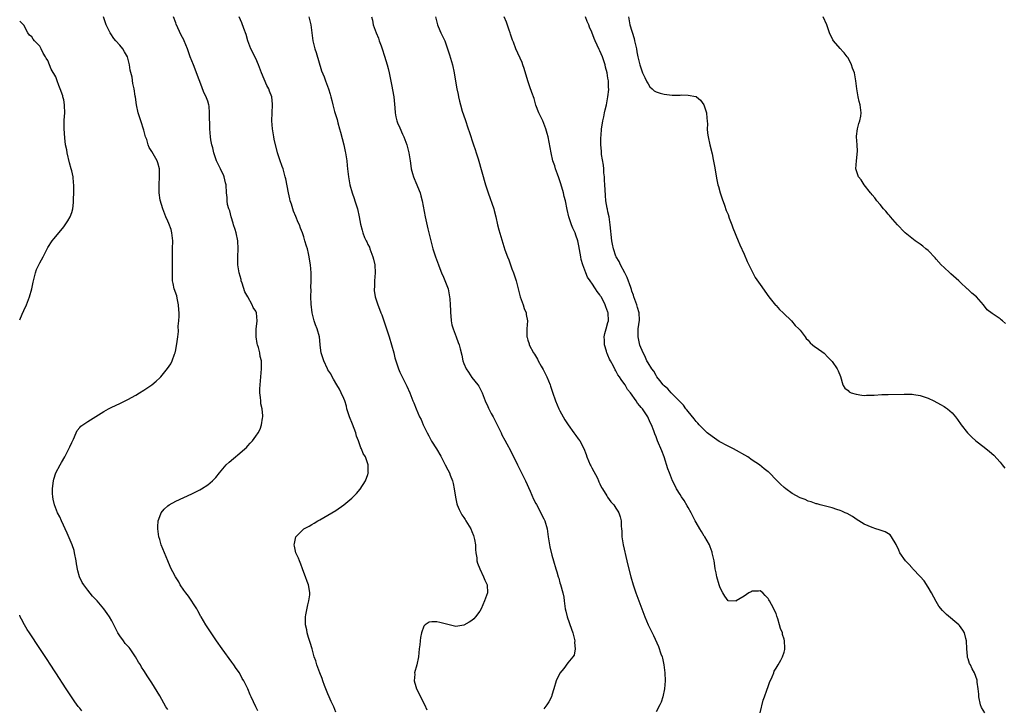
# Model space of a CAD drawing. Units: inches. Extents: x 2580000 to 2583000, y 1539000 to 1542000.
# Drawn here: x 2580000 to 2580246, y 1541332 to 1541504 of the extents above; entities that cross this region are included whole.
import ezdxf

# ---------------------------------------------------------------- set-up
doc = ezdxf.new("R2010")
doc.units = ezdxf.units.IN
doc.header["$MEASUREMENT"] = 0
doc.layers.add('LD25801539_10ft', color=112, linetype='Continuous')

msp = doc.modelspace()

# ---------------------------------------------------------------- linework, layer by layer
at = {"layer": 'LD25801539_10ft'}
for points, elevation in [([(2580000, 1541429.25), (2580000.64, 1541430.64), (2580001, 1541431.55), (2580001.68, 1541433), (2580002.42, 1541435), (2580003, 1541437), (2580003.35, 1541438.65), (2580003.62, 1541439.62), (2580003.91, 1541441), (2580004.18, 1541441.82), (2580005, 1541443.51), (2580005.86, 1541445), (2580007, 1541447.31), (2580008.11, 1541449), (2580008.49, 1541449.51), (2580009, 1541450.09), (2580011, 1541452.48), (2580011.39, 1541453), (2580012.04, 1541453.96), (2580012.64, 1541455), (2580013, 1541456.04), (2580013.25, 1541457), (2580013.43, 1541458.57), (2580013.41, 1541459.41), (2580013.51, 1541461), (2580013.5, 1541461.5), (2580013.57, 1541463), (2580013.47, 1541463.47), (2580013.38, 1541465), (2580013, 1541466.47), (2580012.89, 1541467), (2580012.46, 1541468.46), (2580011.84, 1541471), (2580011.74, 1541471.74), (2580011.48, 1541473), (2580011.25, 1541474.75), (2580011.08, 1541477), (2580011.13, 1541478.87), (2580011.12, 1541479.12), (2580011.25, 1541481), (2580011.21, 1541482.79), (2580011.19, 1541483), (2580011, 1541484.19), (2580010.81, 1541485), (2580010.74, 1541485.26), (2580010.14, 1541487), (2580009.8, 1541487.8), (2580009.4, 1541489), (2580009, 1541490.01), (2580007.86, 1541491.86), (2580007, 1541494.05), (2580006.61, 1541494.61), (2580006.45, 1541495), (2580005.9, 1541495.9), (2580005.38, 1541497), (2580005, 1541497.64), (2580003.73, 1541499), (2580003.35, 1541499.35), (2580003, 1541499.99), (2580002.42, 1541500.42), (2580002.04, 1541501), (2580001, 1541502.9), (2580000.92, 1541503), (2580000, 1541503.85)], 7240), ([(2580037, 1541331.84), (2580036.55, 1541332.55), (2580035, 1541335.23), (2580033, 1541338.56), (2580032.05, 1541340.05), (2580031, 1541341.6), (2580030.46, 1541342.46), (2580030.17, 1541343), (2580029.72, 1541343.72), (2580028.97, 1541345), (2580027.59, 1541347), (2580027.33, 1541347.33), (2580026.39, 1541348.39), (2580025.91, 1541349), (2580025, 1541350.26), (2580024.5, 1541351), (2580023.99, 1541351.99), (2580023, 1541354), (2580022.45, 1541355), (2580021.87, 1541355.87), (2580021.03, 1541357.03), (2580019.35, 1541359), (2580018.22, 1541360.22), (2580017, 1541361.66), (2580015.99, 1541363), (2580015.61, 1541363.61), (2580014.98, 1541364.98), (2580014.54, 1541366.54), (2580014.23, 1541368.23), (2580014.12, 1541369), (2580013.73, 1541371), (2580013.58, 1541371.58), (2580013.11, 1541373), (2580011.89, 1541375.89), (2580010.42, 1541379), (2580010, 1541380), (2580009.48, 1541381), (2580008.68, 1541383), (2580008.4, 1541384.4), (2580008.25, 1541385), (2580008.2, 1541385.8), (2580008.18, 1541387), (2580008.39, 1541388.39), (2580008.43, 1541389), (2580008.53, 1541389.46), (2580009.07, 1541391), (2580010.12, 1541393), (2580010.43, 1541393.57), (2580011.26, 1541395), (2580012.31, 1541397), (2580012.5, 1541397.5), (2580013, 1541398.59), (2580013.42, 1541399.42), (2580014.11, 1541401), (2580014.4, 1541401.6), (2580015, 1541402.35), (2580015.3, 1541402.7), (2580017, 1541403.87), (2580021, 1541406.37), (2580022.17, 1541407), (2580023, 1541407.4), (2580025, 1541408.32), (2580027, 1541409.32), (2580029, 1541410.43), (2580029.95, 1541411), (2580031, 1541411.66), (2580033.03, 1541413), (2580034.12, 1541413.88), (2580035, 1541414.73), (2580035.26, 1541415), (2580036.96, 1541417.04), (2580037.74, 1541418.26), (2580038.11, 1541419), (2580038.7, 1541420.7), (2580038.82, 1541421), (2580039, 1541421.77), (2580039.2, 1541422.8), (2580039.23, 1541423.23), (2580039.48, 1541425), (2580039.65, 1541426.35), (2580039.64, 1541427.64), (2580039.77, 1541429), (2580039.86, 1541430.14), (2580039.83, 1541431), (2580039.76, 1541431.76), (2580039.72, 1541433), (2580039.35, 1541434.65), (2580039.23, 1541435.23), (2580038.6, 1541437), (2580038.33, 1541438.33), (2580038.22, 1541439), (2580038.19, 1541440.19), (2580038.22, 1541444.22), (2580038.15, 1541445), (2580038.19, 1541446.19), (2580038.17, 1541447), (2580038.24, 1541449), (2580038.04, 1541451), (2580037.81, 1541451.81), (2580037.28, 1541453.28), (2580037, 1541453.86), (2580036.49, 1541455), (2580035.73, 1541457), (2580035.14, 1541459.14), (2580034.88, 1541461), (2580034.82, 1541463), (2580034.96, 1541465), (2580034.96, 1541467), (2580034.5, 1541468.5), (2580034.33, 1541469), (2580033, 1541471.29), (2580032.35, 1541472.35), (2580032.12, 1541473), (2580031.73, 1541474.27), (2580031.46, 1541475), (2580031, 1541476.66), (2580030.25, 1541479), (2580029.97, 1541479.97), (2580029.64, 1541481), (2580029.18, 1541483), (2580028.91, 1541484.91), (2580028.85, 1541485.15), (2580028.6, 1541487), (2580028.29, 1541488.29), (2580028.09, 1541489.91), (2580027.64, 1541491.64), (2580027.47, 1541493), (2580026.95, 1541495), (2580026.23, 1541496.23), (2580025.74, 1541497), (2580025, 1541497.9), (2580024.01, 1541499), (2580023.56, 1541499.56), (2580022.74, 1541500.74), (2580022.59, 1541501), (2580021.61, 1541503), (2580021.44, 1541503.44), (2580020.91, 1541505)], 7230), ([(2580059.53, 1541331.53), (2580059, 1541332.56), (2580057.85, 1541335), (2580057.55, 1541335.55), (2580057, 1541337.04), (2580056.04, 1541339), (2580055.63, 1541339.63), (2580055, 1541340.86), (2580054.91, 1541341), (2580054.08, 1541342.08), (2580053.49, 1541343), (2580053, 1541343.71), (2580050.58, 1541347), (2580049.19, 1541349), (2580047.88, 1541351), (2580047.54, 1541351.54), (2580047, 1541352.29), (2580046.54, 1541353), (2580045.32, 1541355), (2580045.22, 1541355.22), (2580045, 1541355.56), (2580044.52, 1541356.52), (2580044.24, 1541357), (2580042.17, 1541360.17), (2580041.49, 1541361), (2580041, 1541361.69), (2580040.14, 1541363), (2580039.74, 1541363.74), (2580038.96, 1541365), (2580038.3, 1541366.3), (2580037.89, 1541367), (2580037.61, 1541367.61), (2580037, 1541369), (2580036.16, 1541371), (2580035.39, 1541373), (2580035, 1541374.32), (2580034.78, 1541375), (2580034.5, 1541377), (2580034.5, 1541377.5), (2580034.62, 1541379), (2580035, 1541380.13), (2580035.37, 1541381), (2580036.1, 1541381.9), (2580037, 1541382.75), (2580037.34, 1541383), (2580039, 1541383.9), (2580043, 1541385.77), (2580045, 1541386.77), (2580045.39, 1541387), (2580047, 1541388.04), (2580048.14, 1541389), (2580048.57, 1541389.43), (2580049, 1541389.87), (2580049.92, 1541391), (2580051.61, 1541393), (2580052.32, 1541393.68), (2580053.39, 1541394.61), (2580055, 1541395.92), (2580056.26, 1541397), (2580056.64, 1541397.36), (2580057, 1541397.76), (2580057.62, 1541398.38), (2580058.2, 1541399), (2580059, 1541400.17), (2580059.6, 1541401), (2580060.07, 1541401.93), (2580060.46, 1541403), (2580060.68, 1541404.68), (2580060.75, 1541405), (2580060.76, 1541405.24), (2580060.57, 1541407), (2580060.28, 1541408.28), (2580060.23, 1541409), (2580060.2, 1541409.8), (2580060.04, 1541411), (2580060.02, 1541412.02), (2580060.07, 1541413), (2580060.22, 1541415), (2580060.43, 1541417), (2580060.45, 1541417.55), (2580060.45, 1541419), (2580060.11, 1541420.11), (2580060.01, 1541421), (2580059.65, 1541422.35), (2580059.41, 1541423), (2580059.34, 1541423.34), (2580059.05, 1541425), (2580059.09, 1541426.91), (2580059.36, 1541429), (2580059.18, 1541431), (2580059, 1541431.37), (2580058.33, 1541432.33), (2580058.11, 1541433), (2580057, 1541434.96), (2580056.28, 1541436.28), (2580055.59, 1541438.41), (2580055.38, 1541439), (2580055.31, 1541439.31), (2580054.87, 1541441), (2580054.54, 1541443), (2580054.48, 1541445), (2580054.56, 1541447), (2580054.49, 1541449), (2580054.08, 1541451), (2580053.84, 1541451.84), (2580053.46, 1541453), (2580053.36, 1541453.36), (2580052.83, 1541455), (2580052.47, 1541456.47), (2580052.26, 1541457), (2580051.96, 1541458.04), (2580051.81, 1541459), (2580051.81, 1541459.81), (2580051.66, 1541461), (2580051.59, 1541463), (2580051.46, 1541463.46), (2580051.13, 1541465), (2580051, 1541465.25), (2580050.21, 1541467), (2580049.78, 1541467.78), (2580049.19, 1541469), (2580049, 1541469.5), (2580048.48, 1541471), (2580048.22, 1541472.22), (2580047.98, 1541473), (2580047.75, 1541474.25), (2580047.64, 1541475), (2580047.48, 1541477), (2580047.49, 1541478.51), (2580047.43, 1541479.43), (2580047.47, 1541481), (2580047.32, 1541482.68), (2580047.28, 1541483), (2580047, 1541483.9), (2580046.7, 1541484.7), (2580046.61, 1541485), (2580046.05, 1541486.05), (2580045.48, 1541487.48), (2580044.22, 1541491), (2580043.87, 1541491.87), (2580043.39, 1541493), (2580042.62, 1541495), (2580042.18, 1541496.18), (2580041.93, 1541497), (2580041.13, 1541499), (2580041, 1541499.26), (2580040.37, 1541500.37), (2580039.11, 1541503.11), (2580039, 1541503.44), (2580038.41, 1541505)], 7220), ([(2580079, 1541331.19), (2580078.48, 1541332.48), (2580078.22, 1541333), (2580077.86, 1541333.86), (2580077.32, 1541335), (2580077, 1541335.73), (2580076.18, 1541337.82), (2580075.75, 1541339), (2580075.57, 1541339.57), (2580074.96, 1541341.04), (2580074.25, 1541343), (2580073.98, 1541343.98), (2580073.62, 1541345), (2580073.05, 1541347.05), (2580072.6, 1541348.6), (2580072.15, 1541349.85), (2580071.82, 1541351), (2580071.74, 1541351.74), (2580071.39, 1541353), (2580071.39, 1541354.61), (2580071.42, 1541355), (2580071.54, 1541355.54), (2580071.98, 1541358.02), (2580072.27, 1541359), (2580072.49, 1541360.49), (2580072.51, 1541361), (2580072.39, 1541361.61), (2580072.16, 1541363), (2580071.83, 1541363.83), (2580071.43, 1541365), (2580071, 1541366.12), (2580070.69, 1541367), (2580070.21, 1541368.21), (2580069.88, 1541369), (2580069.65, 1541369.65), (2580069.02, 1541371), (2580068.7, 1541372.7), (2580068.61, 1541373), (2580068.64, 1541373.36), (2580069.04, 1541375), (2580071, 1541376.99), (2580072.32, 1541377.68), (2580073, 1541378.07), (2580073.59, 1541378.41), (2580074.54, 1541379), (2580075, 1541379.24), (2580077, 1541380.4), (2580079, 1541381.63), (2580081, 1541382.97), (2580083, 1541384.7), (2580083.33, 1541385), (2580084.16, 1541385.84), (2580085.05, 1541386.95), (2580086.39, 1541389), (2580087, 1541390.61), (2580087.1, 1541390.9), (2580087.12, 1541391), (2580087.11, 1541391.11), (2580087.09, 1541393), (2580086.41, 1541395), (2580085.85, 1541395.85), (2580085.44, 1541397), (2580085.26, 1541397.26), (2580085, 1541397.97), (2580084.66, 1541399), (2580084.19, 1541400.19), (2580084, 1541401), (2580083.17, 1541403.17), (2580082.39, 1541405), (2580081.78, 1541407), (2580081.63, 1541407.63), (2580081.23, 1541409), (2580081, 1541409.58), (2580080.37, 1541411), (2580079.91, 1541411.91), (2580079.25, 1541413), (2580078.44, 1541414.44), (2580078.05, 1541415), (2580077.71, 1541415.71), (2580077, 1541416.78), (2580076.88, 1541417), (2580075.97, 1541419), (2580075.72, 1541419.72), (2580075.31, 1541421), (2580075.12, 1541422.88), (2580075.07, 1541423.07), (2580074.9, 1541425), (2580074.33, 1541427), (2580073.95, 1541427.95), (2580073.6, 1541429), (2580073.11, 1541431), (2580072.85, 1541433.15), (2580072.76, 1541435), (2580072.8, 1541436.8), (2580072.79, 1541437.21), (2580072.87, 1541439), (2580072.84, 1541441), (2580072.68, 1541443), (2580072.43, 1541444.43), (2580072.37, 1541445), (2580072.2, 1541445.8), (2580071.88, 1541447), (2580071.65, 1541447.65), (2580071.29, 1541449), (2580071, 1541449.99), (2580070.72, 1541450.72), (2580070.64, 1541451), (2580070.16, 1541452.16), (2580069.88, 1541453), (2580069.6, 1541453.6), (2580069, 1541455.07), (2580068.41, 1541456.41), (2580067.89, 1541458.11), (2580067.6, 1541459), (2580067.48, 1541459.48), (2580067.13, 1541461), (2580066.47, 1541464.47), (2580066.35, 1541465), (2580065.82, 1541467), (2580065.59, 1541467.59), (2580065, 1541469.26), (2580064.43, 1541471), (2580063.61, 1541474.39), (2580063.5, 1541475), (2580063.44, 1541475.44), (2580063.14, 1541477), (2580063.02, 1541478.98), (2580063.2, 1541483), (2580063.17, 1541483.17), (2580062.99, 1541485), (2580062.41, 1541486.41), (2580062.23, 1541487), (2580061.77, 1541487.77), (2580060.42, 1541491), (2580059.68, 1541493), (2580059, 1541494.55), (2580057.78, 1541497), (2580057, 1541498.98), (2580056.56, 1541500.56), (2580055.99, 1541502.01), (2580055.48, 1541503.48), (2580054.88, 1541505)], 7210), ([(2580072.24, 1541505), (2580072.75, 1541503), (2580073.03, 1541501), (2580073.25, 1541499), (2580073.71, 1541497), (2580074.05, 1541496.05), (2580075.42, 1541491.43), (2580076.04, 1541489.96), (2580076.39, 1541489), (2580077.2, 1541487), (2580077.62, 1541485.62), (2580077.75, 1541485), (2580078.03, 1541484.02), (2580078.22, 1541483), (2580078.7, 1541481.3), (2580079.32, 1541479.32), (2580079.52, 1541478.48), (2580079.94, 1541477), (2580080.15, 1541476.15), (2580081.02, 1541473), (2580081.33, 1541471.33), (2580081.42, 1541471), (2580081.51, 1541470.49), (2580081.72, 1541469), (2580081.82, 1541467.82), (2580081.92, 1541467), (2580082.12, 1541465), (2580082.47, 1541463), (2580083.04, 1541461), (2580083.54, 1541459.54), (2580083.74, 1541459), (2580084.39, 1541457), (2580084.85, 1541455), (2580085.16, 1541453.16), (2580085.61, 1541451.61), (2580085.76, 1541451), (2580086.2, 1541449.8), (2580086.55, 1541449), (2580086.71, 1541448.71), (2580087, 1541448.04), (2580087.37, 1541447.37), (2580087.47, 1541447), (2580087.72, 1541446.28), (2580088.26, 1541445), (2580088.43, 1541444.43), (2580088.72, 1541443), (2580088.8, 1541441), (2580088.67, 1541439), (2580088.63, 1541437.37), (2580088.59, 1541437), (2580088.61, 1541436.61), (2580088.86, 1541435), (2580089.52, 1541433), (2580089.93, 1541431.93), (2580090.24, 1541431), (2580090.45, 1541430.45), (2580092.29, 1541425), (2580092.9, 1541423), (2580093.45, 1541421), (2580093.76, 1541419.76), (2580093.99, 1541419), (2580094.52, 1541417.48), (2580094.67, 1541417), (2580095, 1541416.17), (2580096.7, 1541412.7), (2580097.45, 1541411), (2580098.26, 1541409), (2580098.49, 1541408.49), (2580099.03, 1541406.97), (2580099.93, 1541405), (2580100.31, 1541404.31), (2580100.84, 1541403), (2580101, 1541402.67), (2580101.84, 1541401), (2580102.25, 1541400.25), (2580102.92, 1541398.92), (2580104.13, 1541397), (2580105.2, 1541395.2), (2580106.33, 1541393), (2580107, 1541391.76), (2580107.38, 1541391), (2580107.59, 1541390.41), (2580108.18, 1541389), (2580108.34, 1541388.34), (2580108.6, 1541387), (2580108.88, 1541384.88), (2580109.25, 1541383.25), (2580109.33, 1541383), (2580109.81, 1541381.81), (2580110.22, 1541381), (2580110.5, 1541380.5), (2580111, 1541379.8), (2580111.31, 1541379.31), (2580111.48, 1541379), (2580112.7, 1541377), (2580113, 1541376.34), (2580113.38, 1541375.38), (2580113.51, 1541375), (2580113.64, 1541374.36), (2580113.86, 1541373), (2580113.88, 1541371.88), (2580114, 1541371), (2580114.23, 1541369.77), (2580114.27, 1541369), (2580114.4, 1541368.4), (2580114.99, 1541367), (2580115.92, 1541365), (2580116.21, 1541364.21), (2580116.83, 1541363), (2580116.89, 1541361), (2580116.16, 1541359), (2580115.28, 1541357), (2580115, 1541356.46), (2580113.88, 1541355), (2580113.47, 1541354.53), (2580113, 1541354.08), (2580112.34, 1541353.66), (2580111, 1541352.93), (2580109, 1541352.64), (2580108.69, 1541352.69), (2580107, 1541353.06), (2580105, 1541353.63), (2580104.23, 1541353.77), (2580103, 1541353.77), (2580102.34, 1541353.66), (2580101.36, 1541353), (2580101, 1541352.68), (2580100.42, 1541351), (2580100.12, 1541349.88), (2580100.08, 1541349), (2580100, 1541348), (2580099.86, 1541347), (2580099.62, 1541345), (2580099.21, 1541343), (2580098.69, 1541341), (2580098.7, 1541340.7), (2580098.6, 1541339), (2580099, 1541337.64), (2580099.17, 1541337), (2580099.78, 1541335.78), (2580100.12, 1541335), (2580101.12, 1541333.12), (2580101.75, 1541331.75)], 7200), ([(2580087.89, 1541505), (2580088.12, 1541504.12), (2580088.36, 1541503), (2580089.04, 1541501), (2580089.64, 1541499.64), (2580089.85, 1541499), (2580090.3, 1541497.7), (2580090.56, 1541497), (2580091.16, 1541495.16), (2580091.82, 1541493), (2580092.04, 1541492.04), (2580092.33, 1541491), (2580093, 1541487.65), (2580093.41, 1541485.41), (2580093.47, 1541485), (2580093.77, 1541482.23), (2580093.85, 1541481), (2580094, 1541480), (2580094.28, 1541479), (2580094.44, 1541478.44), (2580095, 1541477.2), (2580095.67, 1541475.67), (2580096, 1541475), (2580096.74, 1541473), (2580097, 1541472), (2580097.22, 1541471), (2580097.55, 1541469), (2580097.73, 1541467.73), (2580097.86, 1541467), (2580098.18, 1541465.82), (2580098.37, 1541465), (2580098.54, 1541464.54), (2580099, 1541463.53), (2580100.03, 1541461), (2580100.22, 1541460.22), (2580100.57, 1541459), (2580101.36, 1541455), (2580102, 1541452), (2580102.72, 1541449), (2580103.22, 1541447), (2580103.87, 1541445), (2580104.62, 1541443), (2580105, 1541442.1), (2580105.44, 1541441), (2580105.93, 1541439.93), (2580107.04, 1541437), (2580107.43, 1541435), (2580107.49, 1541434.51), (2580107.58, 1541433), (2580107.61, 1541431.61), (2580107.65, 1541431), (2580107.72, 1541430.28), (2580107.82, 1541429), (2580108.01, 1541428.01), (2580108.29, 1541427), (2580109.09, 1541425), (2580109.57, 1541423.57), (2580109.83, 1541423), (2580110.03, 1541422.03), (2580110.45, 1541420.45), (2580110.76, 1541419), (2580111, 1541418.36), (2580111.6, 1541417), (2580112.13, 1541416.13), (2580113, 1541414.83), (2580114.47, 1541413), (2580114.69, 1541412.69), (2580115, 1541412.17), (2580115.54, 1541411), (2580116.34, 1541409), (2580117, 1541407.57), (2580117.16, 1541407.16), (2580117.83, 1541405.83), (2580118.29, 1541405), (2580119.31, 1541403), (2580120.28, 1541401), (2580120.5, 1541400.5), (2580121.19, 1541399.19), (2580121.72, 1541398.28), (2580122.62, 1541396.62), (2580124.38, 1541393), (2580125, 1541391.82), (2580126.4, 1541389), (2580127.57, 1541386.43), (2580128.42, 1541384.42), (2580129, 1541383.32), (2580129.1, 1541383.1), (2580131, 1541379.53), (2580131.23, 1541379), (2580131.78, 1541377), (2580132.05, 1541375), (2580132.37, 1541373), (2580132.47, 1541372.47), (2580133, 1541370.41), (2580133.4, 1541369), (2580133.94, 1541367), (2580134.23, 1541366.23), (2580134.55, 1541365), (2580134.68, 1541364.68), (2580135, 1541363.54), (2580135.13, 1541363.13), (2580135.72, 1541361), (2580135.93, 1541359.93), (2580136.09, 1541359), (2580136.34, 1541357), (2580136.46, 1541356.46), (2580136.76, 1541355), (2580137.92, 1541351.92), (2580138.24, 1541351), (2580138.62, 1541349.38), (2580138.68, 1541349), (2580138.62, 1541348.62), (2580138.77, 1541347), (2580138.56, 1541345.44), (2580138.24, 1541345), (2580137, 1541343.55), (2580135.93, 1541342.07), (2580135, 1541340.94), (2580134.08, 1541339), (2580133.46, 1541337), (2580133, 1541335.4), (2580132.85, 1541335), (2580132.23, 1541333.77), (2580131.72, 1541333), (2580131, 1541332.06)], 7190), ([(2580103.9, 1541505), (2580104.42, 1541503), (2580105, 1541501.54), (2580105.25, 1541501), (2580105.84, 1541499.84), (2580106.2, 1541499), (2580106.93, 1541497), (2580107.44, 1541495.44), (2580108.15, 1541493), (2580108.56, 1541491), (2580108.89, 1541488.89), (2580109.24, 1541487), (2580109.54, 1541485.55), (2580109.65, 1541485), (2580109.93, 1541483.93), (2580110.11, 1541483), (2580110.59, 1541481.41), (2580111.32, 1541479.32), (2580112.1, 1541477), (2580112.31, 1541476.31), (2580113.43, 1541473), (2580113.81, 1541471.81), (2580114.08, 1541471), (2580114.56, 1541469.44), (2580116.42, 1541463), (2580117.04, 1541461), (2580118.46, 1541457), (2580118.58, 1541456.58), (2580118.96, 1541455), (2580119.4, 1541453), (2580119.72, 1541451.72), (2580121.23, 1541446.77), (2580121.86, 1541445), (2580122.2, 1541444.2), (2580122.64, 1541443), (2580123, 1541441.95), (2580123.4, 1541441), (2580124.05, 1541439), (2580124.38, 1541437.62), (2580124.65, 1541436.65), (2580125.06, 1541435), (2580125.77, 1541433), (2580126.06, 1541432.06), (2580126.52, 1541431), (2580126.59, 1541430.59), (2580126.9, 1541429), (2580126.76, 1541427), (2580126.73, 1541425.27), (2580126.76, 1541425), (2580126.82, 1541424.82), (2580127, 1541424.15), (2580127.27, 1541423.27), (2580127.33, 1541423), (2580128.4, 1541421), (2580128.64, 1541420.64), (2580129.39, 1541419.39), (2580129.59, 1541419), (2580130.32, 1541417.68), (2580130.82, 1541416.82), (2580131.73, 1541415), (2580132.56, 1541413), (2580132.66, 1541412.66), (2580133.16, 1541411.16), (2580133.89, 1541409), (2580134.76, 1541407), (2580135, 1541406.52), (2580136.24, 1541404.24), (2580137.02, 1541403.02), (2580138.5, 1541401), (2580138.7, 1541400.7), (2580139, 1541400.33), (2580139.52, 1541399.52), (2580139.94, 1541399), (2580141, 1541397.05), (2580141.55, 1541395.55), (2580141.72, 1541395), (2580142.58, 1541393), (2580142.72, 1541392.72), (2580143, 1541392.24), (2580144.37, 1541389.63), (2580144.66, 1541389), (2580144.74, 1541388.74), (2580145, 1541388.22), (2580145.36, 1541387.36), (2580145.62, 1541387), (2580146.72, 1541385.28), (2580146.92, 1541384.92), (2580147.75, 1541383.75), (2580148.46, 1541383), (2580149, 1541382.19), (2580149.43, 1541381.43), (2580149.71, 1541381), (2580150.04, 1541380.04), (2580150.28, 1541379), (2580150.3, 1541377.7), (2580150.4, 1541377), (2580150.46, 1541376.46), (2580150.49, 1541375), (2580150.77, 1541373), (2580151.72, 1541369), (2580151.95, 1541367.95), (2580152.71, 1541365), (2580153.32, 1541363), (2580154, 1541361), (2580155.43, 1541357), (2580156.18, 1541355), (2580157.05, 1541353), (2580158.35, 1541350.35), (2580159.61, 1541347.61), (2580160.22, 1541345.78), (2580160.53, 1541345), (2580160.65, 1541344.65), (2580160.97, 1541343), (2580161.18, 1541341), (2580161.26, 1541339), (2580161.14, 1541337), (2580160.72, 1541335), (2580160.28, 1541333.72), (2580159.96, 1541333), (2580159, 1541331.26)], 7180), ([(2580185.01, 1541331.01), (2580185.81, 1541334.19), (2580186.12, 1541335), (2580186.72, 1541336.72), (2580187, 1541337.62), (2580187.38, 1541338.62), (2580188, 1541340), (2580188.41, 1541341), (2580188.56, 1541341.44), (2580189, 1541342.19), (2580189.51, 1541343), (2580190.22, 1541344.22), (2580190.64, 1541345), (2580191, 1541346.15), (2580191.16, 1541346.84), (2580191.18, 1541347), (2580191.16, 1541347.16), (2580191.1, 1541349), (2580191, 1541349.45), (2580190.61, 1541350.61), (2580190.57, 1541351), (2580190.1, 1541352.1), (2580189.9, 1541353), (2580189.46, 1541354.54), (2580189.21, 1541355.21), (2580189, 1541355.86), (2580188.61, 1541356.61), (2580188.46, 1541357), (2580187.89, 1541358.11), (2580187.39, 1541359), (2580187.23, 1541359.23), (2580187, 1541359.61), (2580186.31, 1541360.31), (2580185.7, 1541361), (2580185, 1541361.51), (2580184.59, 1541361.41), (2580183, 1541361.41), (2580182.75, 1541361.25), (2580182.22, 1541361), (2580181, 1541360.17), (2580179.06, 1541359), (2580179, 1541358.94), (2580177.03, 1541359.03), (2580177, 1541359.05), (2580176.18, 1541360.18), (2580175.7, 1541361), (2580175, 1541362.28), (2580174.75, 1541363), (2580174.18, 1541365), (2580174, 1541366), (2580173.8, 1541367), (2580173.72, 1541367.72), (2580173.51, 1541369), (2580173.07, 1541371), (2580173, 1541371.15), (2580172.54, 1541372.54), (2580172.37, 1541373), (2580171.18, 1541375), (2580171, 1541375.2), (2580170.33, 1541376.33), (2580169.98, 1541377), (2580169, 1541378.56), (2580168.8, 1541379), (2580168.18, 1541380.18), (2580167.79, 1541381), (2580167, 1541382.32), (2580166.77, 1541382.77), (2580166.05, 1541384.05), (2580165.34, 1541385), (2580165, 1541385.56), (2580164.15, 1541387), (2580163.78, 1541387.78), (2580163.15, 1541389), (2580162.36, 1541391), (2580161.99, 1541391.98), (2580161, 1541394.97), (2580160.46, 1541396.46), (2580159.4, 1541399), (2580159.26, 1541399.26), (2580159, 1541400.01), (2580158.71, 1541400.71), (2580158.47, 1541401.53), (2580157.9, 1541403), (2580157.57, 1541403.57), (2580156.99, 1541405), (2580155.61, 1541407), (2580155.3, 1541407.3), (2580155, 1541407.77), (2580154.4, 1541408.4), (2580154.03, 1541409), (2580152.6, 1541411), (2580151.87, 1541411.87), (2580151.29, 1541413), (2580151, 1541413.43), (2580150.29, 1541414.29), (2580149.91, 1541415), (2580149.5, 1541415.5), (2580149, 1541416.5), (2580148.78, 1541416.78), (2580148.37, 1541417.63), (2580147.6, 1541419), (2580147.39, 1541419.39), (2580147, 1541420.38), (2580146.79, 1541420.79), (2580146.71, 1541421), (2580146.62, 1541421.38), (2580146.13, 1541423), (2580146.12, 1541424.12), (2580146.08, 1541425), (2580146.19, 1541425.81), (2580146.57, 1541427), (2580147, 1541428.57), (2580147.09, 1541429), (2580147.04, 1541431), (2580147, 1541431.16), (2580146.47, 1541432.47), (2580146.3, 1541433), (2580145.62, 1541434.38), (2580145.27, 1541435), (2580145.16, 1541435.16), (2580145, 1541435.46), (2580144.29, 1541436.29), (2580143.9, 1541437), (2580143, 1541438.37), (2580142.7, 1541438.7), (2580142.54, 1541439), (2580141.88, 1541439.88), (2580141.45, 1541441), (2580141, 1541442.31), (2580140.71, 1541443), (2580140.32, 1541444.32), (2580140.18, 1541445), (2580139.71, 1541447.71), (2580139.44, 1541449), (2580139, 1541450.36), (2580138.76, 1541451), (2580138.19, 1541452.19), (2580137.86, 1541453), (2580137.18, 1541455), (2580136.79, 1541456.79), (2580136.35, 1541459), (2580136.09, 1541460.09), (2580135.89, 1541461), (2580135.25, 1541463.25), (2580135, 1541463.94), (2580134.74, 1541464.74), (2580134.38, 1541465.62), (2580133.91, 1541467), (2580133.72, 1541467.72), (2580133.24, 1541469), (2580132.77, 1541471), (2580132.33, 1541473.67), (2580132.06, 1541475), (2580131.82, 1541475.82), (2580131.51, 1541477), (2580131, 1541478.29), (2580130.69, 1541479), (2580129.74, 1541481), (2580129, 1541482.93), (2580128.52, 1541484.52), (2580127.98, 1541486.02), (2580127.51, 1541487.51), (2580126.94, 1541489), (2580126.07, 1541492.07), (2580125.75, 1541493), (2580125.54, 1541493.54), (2580124, 1541497), (2580123.4, 1541498.6), (2580123.16, 1541499.16), (2580122.65, 1541500.65), (2580122.57, 1541501), (2580122.35, 1541501.65), (2580121.63, 1541503.63), (2580121.1, 1541505)], 7170), ([(2580241.15, 1541331), (2580240.34, 1541332.34), (2580240.05, 1541333), (2580239.65, 1541335), (2580239.65, 1541335.65), (2580239.52, 1541337), (2580239.28, 1541338.72), (2580239.26, 1541339), (2580239.22, 1541339.22), (2580238.61, 1541341), (2580238.03, 1541342.03), (2580237.6, 1541343), (2580237.37, 1541343.37), (2580237, 1541344.48), (2580236.85, 1541344.85), (2580236.83, 1541345), (2580236.83, 1541345.17), (2580236.63, 1541347), (2580236.57, 1541349), (2580236.38, 1541349.62), (2580236.07, 1541351), (2580235.71, 1541351.71), (2580234.85, 1541352.85), (2580234.7, 1541353), (2580231.61, 1541355.61), (2580231, 1541356.15), (2580230.57, 1541356.57), (2580229.7, 1541357.7), (2580229, 1541358.82), (2580227.84, 1541361), (2580227, 1541362.44), (2580225.98, 1541363.98), (2580225, 1541365.09), (2580223.19, 1541367), (2580223.11, 1541367.11), (2580223, 1541367.22), (2580222.18, 1541368.18), (2580221.31, 1541369), (2580219.9, 1541371), (2580219.66, 1541371.66), (2580219, 1541373.07), (2580217.85, 1541375), (2580217.48, 1541375.48), (2580216.24, 1541376.24), (2580215, 1541376.67), (2580214.76, 1541376.76), (2580213.96, 1541377), (2580213, 1541377.31), (2580211, 1541378.21), (2580209.66, 1541379), (2580209.28, 1541379.28), (2580208.08, 1541380.08), (2580206.8, 1541380.8), (2580206.3, 1541381), (2580205.78, 1541381.25), (2580205.42, 1541381.42), (2580205, 1541381.58), (2580204.15, 1541381.85), (2580203, 1541382.26), (2580201.33, 1541382.67), (2580201, 1541382.78), (2580200.06, 1541383), (2580199.23, 1541383.23), (2580199, 1541383.25), (2580197.77, 1541383.77), (2580197, 1541383.92), (2580196.31, 1541384.31), (2580195, 1541384.79), (2580193, 1541385.87), (2580191.42, 1541387), (2580191, 1541387.32), (2580190.15, 1541388.15), (2580189.15, 1541389.15), (2580189, 1541389.28), (2580187.33, 1541391), (2580187.16, 1541391.16), (2580187, 1541391.27), (2580186.04, 1541392.04), (2580184.89, 1541393), (2580183, 1541394.2), (2580181.92, 1541395), (2580178.36, 1541397), (2580177, 1541397.67), (2580174.82, 1541398.82), (2580173, 1541400.05), (2580171.82, 1541401), (2580171, 1541401.75), (2580169.78, 1541403), (2580169.43, 1541403.43), (2580169, 1541403.86), (2580168.5, 1541404.5), (2580167, 1541406.33), (2580166.72, 1541406.72), (2580166.49, 1541407), (2580165.89, 1541407.89), (2580165, 1541408.75), (2580164.89, 1541408.89), (2580162.78, 1541411), (2580161.98, 1541411.98), (2580161, 1541412.77), (2580160.79, 1541413), (2580159.94, 1541414.06), (2580159.23, 1541415), (2580159.15, 1541415.15), (2580159, 1541415.32), (2580158.42, 1541416.42), (2580157.93, 1541417), (2580157, 1541418.48), (2580156.71, 1541419), (2580156.22, 1541420.22), (2580155.81, 1541421), (2580155, 1541422.95), (2580154.52, 1541425), (2580154.54, 1541425.46), (2580154.55, 1541427), (2580154.86, 1541429.14), (2580154.76, 1541431), (2580154.35, 1541432.35), (2580154.21, 1541433), (2580153.49, 1541435), (2580153.39, 1541435.39), (2580153, 1541436.41), (2580152.86, 1541436.86), (2580152.67, 1541437.33), (2580151.82, 1541439.82), (2580151.17, 1541441), (2580150.11, 1541443), (2580149.79, 1541443.79), (2580149.07, 1541445), (2580149, 1541445.16), (2580148.37, 1541447), (2580148.14, 1541448.14), (2580147.99, 1541449), (2580147.58, 1541453), (2580147.27, 1541455), (2580147, 1541456.21), (2580146.87, 1541456.87), (2580146.83, 1541457.17), (2580146.5, 1541459), (2580146.34, 1541460.34), (2580146.28, 1541461.72), (2580146.21, 1541463), (2580146.16, 1541464.16), (2580146.11, 1541465), (2580146, 1541466), (2580145.97, 1541467), (2580145.91, 1541467.91), (2580145.42, 1541470.58), (2580145.39, 1541471), (2580145.39, 1541471.39), (2580145.21, 1541473), (2580145.22, 1541474.78), (2580145.27, 1541475.27), (2580145.39, 1541477), (2580145.59, 1541478.41), (2580145.72, 1541479), (2580145.97, 1541479.97), (2580146.16, 1541481), (2580146.26, 1541481.74), (2580146.59, 1541483), (2580146.99, 1541484.99), (2580147.2, 1541486.8), (2580147.2, 1541487), (2580147.16, 1541487.16), (2580147.1, 1541489), (2580147, 1541489.67), (2580146.76, 1541491), (2580146.39, 1541492.39), (2580146.26, 1541493), (2580145.6, 1541495), (2580145, 1541496.5), (2580144.83, 1541496.83), (2580143.8, 1541499), (2580143.56, 1541499.56), (2580143, 1541501.15), (2580142.41, 1541502.41), (2580142.2, 1541503), (2580141.8, 1541503.8), (2580141.4, 1541505)], 7160), ([(2580152.14, 1541505), (2580152.49, 1541503), (2580153.53, 1541499.53), (2580153.66, 1541499), (2580154.09, 1541497), (2580154.21, 1541496.21), (2580154.46, 1541495), (2580154.93, 1541492.93), (2580155.45, 1541491.45), (2580155.64, 1541491), (2580156.23, 1541489.77), (2580156.7, 1541488.7), (2580157, 1541488.19), (2580157.49, 1541487.49), (2580158.06, 1541487), (2580158.52, 1541486.51), (2580159, 1541486.21), (2580160.08, 1541485.92), (2580161, 1541485.6), (2580163, 1541485.42), (2580164.62, 1541485.38), (2580165, 1541485.41), (2580165.46, 1541485.46), (2580167, 1541485.39), (2580168.95, 1541485.05), (2580169, 1541485.05), (2580169.12, 1541485), (2580170.11, 1541484.11), (2580170.99, 1541483), (2580171.61, 1541481), (2580171.68, 1541479.68), (2580171.77, 1541479), (2580171.83, 1541478.17), (2580171.81, 1541477), (2580171.89, 1541475.89), (2580172.02, 1541475), (2580172.44, 1541473), (2580173, 1541470.72), (2580173.3, 1541469.3), (2580173.63, 1541467.63), (2580174.23, 1541464.23), (2580174.49, 1541463), (2580174.59, 1541462.59), (2580175.03, 1541461), (2580175.51, 1541459.51), (2580176.1, 1541457.9), (2580176.57, 1541456.57), (2580177, 1541455.53), (2580177.32, 1541454.68), (2580177.94, 1541453), (2580178.21, 1541452.21), (2580179.51, 1541449), (2580179.95, 1541447.95), (2580181, 1541445.67), (2580181.8, 1541443.8), (2580183, 1541441.3), (2580183.81, 1541439.81), (2580185, 1541438.07), (2580187.19, 1541435), (2580188.9, 1541432.9), (2580189, 1541432.8), (2580189.83, 1541431.83), (2580190.78, 1541431), (2580190.88, 1541430.88), (2580192.88, 1541429), (2580193.8, 1541427.8), (2580194.73, 1541427), (2580195, 1541426.62), (2580196.28, 1541425), (2580196.56, 1541424.56), (2580197, 1541424.12), (2580197.49, 1541423.49), (2580198.1, 1541423), (2580198.58, 1541422.58), (2580199, 1541422.35), (2580201, 1541420.87), (2580201.93, 1541419.93), (2580202.89, 1541419), (2580203, 1541418.86), (2580204.23, 1541417), (2580204.48, 1541416.48), (2580205.08, 1541415.08), (2580205.7, 1541413), (2580205.78, 1541412.87), (2580206.2, 1541412.2), (2580207, 1541411.54), (2580207.26, 1541411.26), (2580207.75, 1541411), (2580209, 1541410.64), (2580210.4, 1541410.4), (2580211, 1541410.37), (2580211.59, 1541410.41), (2580213, 1541410.4), (2580213.55, 1541410.45), (2580215.44, 1541410.56), (2580217, 1541410.61), (2580221, 1541410.65), (2580221.37, 1541410.63), (2580223, 1541410.63), (2580223.45, 1541410.55), (2580225, 1541410.37), (2580225.99, 1541410.01), (2580227, 1541409.69), (2580228.45, 1541409), (2580230.12, 1541408.12), (2580231, 1541407.56), (2580231.36, 1541407.36), (2580231.84, 1541407), (2580233, 1541405.98), (2580233.86, 1541405), (2580234.36, 1541404.36), (2580235.28, 1541403), (2580236.8, 1541401), (2580236.9, 1541400.9), (2580237.91, 1541399.91), (2580238.91, 1541399), (2580241, 1541397.39), (2580242.33, 1541396.33), (2580243.39, 1541395.39), (2580245, 1541393.63), (2580245.51, 1541393), (2580246.15, 1541392.15)], 7150), ([(2580246.3, 1541428.3), (2580245.6, 1541429), (2580245.26, 1541429.26), (2580245, 1541429.52), (2580243.47, 1541430.53), (2580243, 1541430.82), (2580241.76, 1541431.76), (2580240.87, 1541433), (2580239.06, 1541435), (2580237.91, 1541435.91), (2580236.88, 1541436.88), (2580236.79, 1541437), (2580235, 1541438.62), (2580234.63, 1541439), (2580232.71, 1541440.71), (2580232.42, 1541441), (2580231, 1541442.3), (2580230.28, 1541443), (2580229, 1541444.43), (2580228.72, 1541444.72), (2580227, 1541446.55), (2580226.44, 1541447), (2580225.67, 1541447.67), (2580225, 1541448.18), (2580224.49, 1541448.49), (2580223.77, 1541449), (2580221.26, 1541451), (2580221.13, 1541451.13), (2580219.31, 1541453), (2580217.57, 1541455), (2580217.33, 1541455.33), (2580217, 1541455.69), (2580216.42, 1541456.42), (2580215.87, 1541457), (2580215, 1541458.07), (2580214.21, 1541459), (2580213.7, 1541459.7), (2580213, 1541460.48), (2580212.78, 1541460.78), (2580212.57, 1541461), (2580210.98, 1541463), (2580210.23, 1541464.23), (2580209.64, 1541465), (2580208.96, 1541467), (2580209.1, 1541469), (2580209.39, 1541471.39), (2580209.27, 1541473), (2580209.06, 1541474.94), (2580209.11, 1541475.11), (2580209.34, 1541477), (2580209.68, 1541478.32), (2580209.96, 1541479), (2580210.18, 1541480.18), (2580210.28, 1541481), (2580210.01, 1541483), (2580209.77, 1541483.77), (2580209.51, 1541485), (2580209.16, 1541487), (2580208.95, 1541488.95), (2580208.57, 1541491), (2580208.14, 1541492.14), (2580207.88, 1541493), (2580207, 1541494.68), (2580206.79, 1541495), (2580205.98, 1541495.98), (2580205.78, 1541496.2), (2580205, 1541497.07), (2580203.36, 1541499), (2580203.21, 1541499.21), (2580203, 1541499.6), (2580202.56, 1541500.56), (2580202.38, 1541501), (2580201.66, 1541503), (2580200.79, 1541505)], 7140), ([(2580015.51, 1541331.51), (2580015, 1541332.21), (2580014.64, 1541332.64), (2580013.78, 1541333.78), (2580012.93, 1541335), (2580011.59, 1541337), (2580009.03, 1541341), (2580007.44, 1541343.44), (2580007, 1541344.07), (2580005, 1541347.08), (2580002.41, 1541351), (2580001.86, 1541351.86), (2580001.18, 1541353), (2580000.43, 1541354.43), (2580000.16, 1541355), (2580000, 1541355.4)], 7240)]:
    msp.add_lwpolyline(points, dxfattribs=dict(at, elevation=elevation))

doc.saveas('drawing.dxf')
